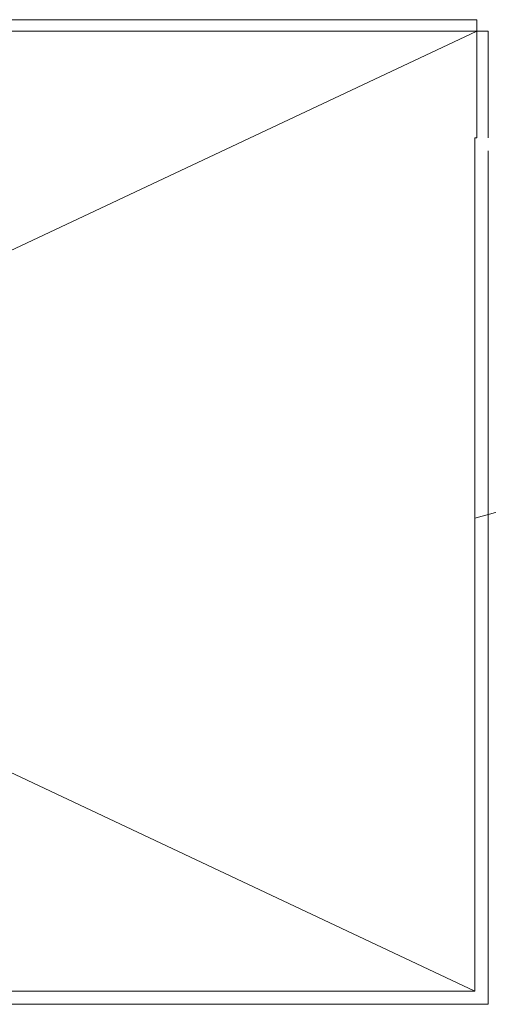
# Model space of a CAD drawing. Extents: x -1586 to 6602, y -1 to 8972.
# Drawn here: x 4890 to 5190, y 810 to 1440 of the extents above; entities that cross this region are included whole.
import ezdxf

# ---------------------------------------------------------------- set-up
doc = ezdxf.new("R2010")
doc.units = 0
doc.header["$LTSCALE"] = 48
doc.header["$MEASUREMENT"] = 0
doc.layers.add('MC-BLDG Shell', color=7, linetype='Continuous', lineweight=0)

# ---------------------------------------------------------------- blocks, each defined once
blk = doc.blocks.new('MC-ESP-Bldg Shell')
at = {"layer": 'MC-BLDG Shell', "color": 0}
for p, q in [((5182.75, 1440), (3877.25, 1440)), ((5182.75, 1432.75), (5182.75, 1440)), ((4013, 1432.75), (5182.75, 1432.75)), ((4901, 1432.75), (4893.75, 1432.75)), ((5034.25, 1432.75), (5027, 1432.75)), ((5182.75, 1432.75), (5182.75, 1364.5)), ((5190, 1432.75), (5182.75, 1432.75)), ((5190, 1364.5), (5190, 1432.75)), ((5190, 1370.87), (5190, 1379.37)), ((5181.5, 1364.5), (5181.5, 818.5)), ((5182.75, 1364.5), (5181.5, 1364.5)), ((5190, 818.5), (5190, 1356)), ((5181.5, 818.5), (4730.26, 818.5)), ((5190, 810), (5190, 818.5)), ((3870, 810), (5190, 810))]:
    blk.add_line(p, q, dxfattribs=at)
at = {"layer": 'MC-BLDG Shell'}
for p, q in [((5181.5, 818.5), (3877.25, 1432.75)), ((3878.5, 818.5), (5182.75, 1432.75)), ((5181.5, 1121.06), (5485.75, 1205.17))]:
    blk.add_line(p, q, dxfattribs=at)

msp = doc.modelspace()

# ---------------------------------------------------------------- block references
at = {"layer": 'MC-BLDG Shell', "linetype": 'Continuous'}
msp.add_blockref('MC-ESP-Bldg Shell', (0, 0), dxfattribs=at)

doc.saveas('drawing.dxf')
